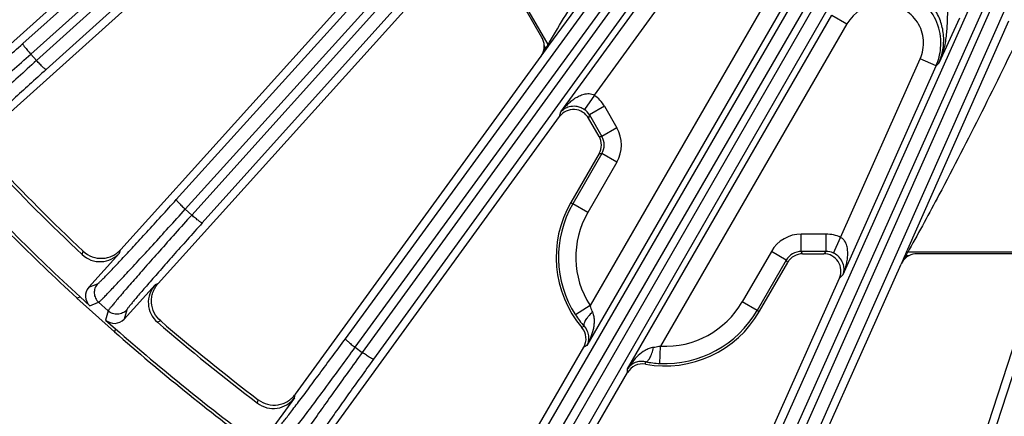
# Model space of a CAD drawing. Units: inches. Extents: x 0 to 17, y 0 to 11.
# Drawn here: x 1.8 to 2.7, y 5.6 to 6 of the extents above; entities that cross this region are included whole.
import ezdxf

# ---------------------------------------------------------------- set-up
doc = ezdxf.new("R2010")
doc.units = ezdxf.units.IN
doc.header["$LTSCALE"] = 0.935
doc.header["$MEASUREMENT"] = 0
doc.layers.get('0').update_dxf_attribs({"linetype": 'CONTINUOUS'})
doc.layers.add('7_ALL_FEATURES', color=7, linetype='CONTINUOUS')
doc.styles.get("Standard").update_dxf_attribs({"font": 'txt', "width": 0.8})
doc.styles.add('TEXTSTYLE_1', font='gdt', dxfattribs={"width": 0.8})
doc.dimstyles.new('DIMSTYLE_1', dxfattribs={"dimtxt": 0.25, "dimasz": 0.1875, "dimexe": 0.125, "dimexo": 0.0625, "dimgap": 0.125, "dimtad": 0, "dimtih": 1, "dimtoh": 1, "dimdec": 1, "dimlfac": 4, "dimzin": 4, "dimdsep": 46, "dimtxsty": 'STANDARD', "dimblk": '_FILLED', "dimblk1": '_FILLED', "dimblk2": '_FILLED', "dimcen": 0.09, "dimadec": 0, "dimazin": 0, "dimtp": 0.001, "dimtm": 0.001, "dimtfac": 1, "dimtdec": 1, "dimtofl": 0, "dimtmove": 0, "dimatfit": 3, "dimldrblk": '_FILLED', "dimfxl": 1, "dimtolj": 1, "dimtzin": 4, "dimarcsym": 0})
doc.dimstyles.new('DIMSTYLE_2', dxfattribs={"dimtxt": 0.25, "dimasz": 0.1875, "dimexe": 0.125, "dimexo": 0.0625, "dimgap": 0.09, "dimtad": 0, "dimtih": 1, "dimtoh": 1, "dimdec": 1, "dimlfac": 4, "dimzin": 4, "dimdsep": 46, "dimtxsty": 'STANDARD', "dimblk": '_FILLED', "dimblk1": '_FILLED', "dimblk2": '_FILLED', "dimcen": 0.09, "dimadec": 0, "dimazin": 0, "dimtp": 0.001, "dimtm": 0.001, "dimtfac": 1, "dimtdec": 1, "dimtmove": 0, "dimatfit": 2, "dimldrblk": '_FILLED', "dimfxl": 1, "dimtolj": 1, "dimtzin": 4, "dimarcsym": 0})

# ---------------------------------------------------------------- blocks, each defined once
blk = doc.blocks.new('_FILLED')
at = {"color": 0, "linetype": 'BYBLOCK'}
blk.add_solid([(0, 0), (-1, 0.1667), (-1, -0.1667)], dxfattribs=at)
blk = doc.blocks.new('*D0')
at = {"color": 2, "linetype": 'CONTINUOUS'}
for p, q in [((5.34554, 8.22632), (6.82283, 5.66757)), ((1.25898, 5.86694), (2.73628, 3.3082)), ((6.76033, 5.77582), (5.15007, 4.84614)), ((2.67378, 3.41645), (4.09206, 4.23529))]:
    blk.add_line(p, q, dxfattribs=at)
at = {"color": 2, "linetype": 'CONTINUOUS', "xscale": 0.1875, "yscale": 0.1875, "zscale": 0.1875}
for p, rotation in [((6.76033, 5.77582), 30), ((2.67378, 3.41645), 210)]:
    blk.add_blockref('_FILLED', p, dxfattribs=dict(at, rotation=rotation))
at = {"color": 2, "linetype": 'CONTINUOUS', "insert": (4.61706, 4.72114), "char_height": 0.25, "width": 1, "attachment_point": 2, "line_spacing_factor": 0.9}
blk.add_mtext('18.9\\P[479]', dxfattribs=at)
blk = doc.blocks.new('*D4')
at = {"color": 2, "linetype": 'CONTINUOUS'}
for p, q in [((4.53499, 8.70899), (5.71393, 10.0326)), ((5.71393, 10.0326), (6.20955, 10.0326))]:
    blk.add_line(p, q, dxfattribs=at)
at = {"color": 2, "linetype": 'CONTINUOUS', "xscale": 0.1875, "yscale": 0.1875, "zscale": 0.1875, "rotation": 228.3087380201}
blk.add_blockref('_FILLED', (4.53499, 8.70899), dxfattribs=at)
at = {"color": 2, "linetype": 'CONTINUOUS', "insert": (6.33455, 10.1576), "char_height": 0.25, "width": 1.1333333, "attachment_point": 1, "line_spacing_factor": 0.9, "style": 'TEXTSTYLE_1'}
blk.add_mtext('{\\Fgdt;n}\\Ftxt;16.0\\P[406]', dxfattribs=at)

msp = doc.modelspace()

# ---------------------------------------------------------------- linework, layer by layer
at = {"layer": '7_ALL_FEATURES', "color": 9, "linetype": 'CONTINUOUS'}
for p, q in [((1.80112, 5.9727), (2.52671, 6.62402)), ((1.80822, 5.96328), (2.53381, 6.61461)), ((2.52352, 6.59885), (1.81342, 5.9575)), ((2.53215, 6.59081), (1.82204, 5.94946)), ((1.93871, 5.83279), (2.57808, 6.54069)), ((1.94676, 5.82416), (2.58612, 6.53207)), ((2.57114, 6.5081), (1.95254, 5.81896)), ((2.58056, 6.501), (1.96195, 5.81186)), ((2.09018, 5.70802), (2.63241, 6.45194)), ((2.09909, 5.70029), (2.64132, 6.44421)), ((2.81852, 6.3419), (2.44538, 5.50035)), ((2.82967, 6.33806), (2.45653, 5.49651)), ((2.55637, 6.31845), (2.10538, 5.69572)), ((2.61057, 5.43738), (2.89809, 6.31769)), ((2.56648, 6.31238), (2.11548, 5.68964)), ((2.25386, 5.59978), (2.63933, 6.26507)), ((2.26353, 5.59302), (2.64899, 6.2583)), ((2.65369, 6.25559), (2.27026, 5.58913)), ((2.66438, 6.25061), (2.28095, 5.58414)), ((2.42796, 5.50923), (2.74177, 6.21117)), ((2.43828, 5.50352), (2.75209, 6.20545)), ((2.27268, 5.9711), (2.40598, 6.15366)), ((2.2718, 5.97185), (2.21198, 6.07547)), ((2.28338, 5.91151), (2.40382, 6.07728)), ((2.31332, 5.92635), (2.41636, 6.06817)), ((2.4763, 6.02689), (2.30943, 5.73785)), ((2.48973, 6.01915), (2.30659, 5.70194)), ((2.34306, 5.68088), (2.5262, 5.99808)), ((2.5262, 5.99808), (2.53962, 5.99034)), ((2.68456, 5.99282), (2.59392, 5.78791)), ((2.53962, 5.99034), (2.37274, 5.7013)), ((2.2718, 5.97185), (2.27311, 5.97404)), ((2.26553, 5.9613), (2.26987, 5.96867)), ((2.26553, 5.9613), (2.27054, 5.96817)), ((2.26987, 5.96867), (2.26847, 5.97108)), ((2.27054, 5.96817), (2.26987, 5.96867)), ((2.27054, 5.96817), (2.27197, 5.97013)), ((2.27268, 5.9711), (2.2718, 5.97185)), ((2.27197, 5.97013), (2.27268, 5.9711)), ((1.80822, 5.96328), (1.81342, 5.9575)), ((2.53404, 5.79892), (2.60534, 5.95906)), ((2.6195, 5.95276), (2.60534, 5.95906)), ((2.53616, 5.76557), (2.6195, 5.95276)), ((2.622, 5.95527), (2.6195, 5.95276)), ((2.31332, 5.92635), (2.30443, 5.91368)), ((2.32237, 5.91648), (2.30895, 5.90873)), ((2.32237, 5.91648), (2.33346, 5.89725)), ((2.28221, 5.90719), (2.28338, 5.91151)), ((2.30895, 5.90873), (2.30816, 5.90583)), ((2.30895, 5.90873), (2.32005, 5.88951)), ((2.33346, 5.89725), (2.32005, 5.88951)), ((2.31759, 5.88951), (2.32005, 5.88951)), ((2.32005, 5.87402), (2.29398, 5.82887)), ((2.31759, 5.87402), (2.32005, 5.87402)), ((2.33346, 5.86627), (2.32005, 5.87402)), ((2.33346, 5.86627), (2.3074, 5.82113)), ((1.94676, 5.82416), (1.95254, 5.81896)), ((2.3074, 5.82113), (2.29398, 5.82887)), ((2.52097, 5.80181), (2.49877, 5.80181)), ((2.49877, 5.78632), (2.49877, 5.80181)), ((2.52097, 5.78632), (2.52097, 5.80181)), ((2.52751, 5.78488), (2.53404, 5.79892)), ((1.85436, 5.78351), (1.8552, 5.78657)), ((1.88794, 5.78489), (1.88875, 5.78777)), ((2.47194, 5.78632), (2.44587, 5.74118)), ((2.48536, 5.77858), (2.47194, 5.78632)), ((2.52097, 5.78632), (2.49877, 5.78632)), ((2.5, 5.78419), (2.49877, 5.78632)), ((2.51885, 5.78419), (2.52097, 5.78632)), ((2.59242, 5.78244), (2.5882, 5.775)), ((2.59211, 5.78381), (2.59165, 5.78279)), ((2.59165, 5.78279), (2.59242, 5.78244)), ((2.59311, 5.7861), (2.59211, 5.78381)), ((2.59302, 5.78353), (2.59242, 5.78244)), ((2.5952, 5.78244), (2.59242, 5.78244)), ((2.59392, 5.78791), (2.59311, 5.7861)), ((2.59311, 5.7861), (2.59421, 5.78571)), ((2.59546, 5.78794), (2.59421, 5.78571)), ((2.71385, 5.78571), (2.59421, 5.78571)), ((2.48535, 5.77858), (2.45929, 5.73343)), ((2.48658, 5.77645), (2.48535, 5.77858)), ((2.53616, 5.76557), (2.533, 5.76239)), ((1.86029, 5.75419), (1.86817, 5.75728)), ((1.92241, 5.75746), (1.91963, 5.75635)), ((1.86116, 5.7376), (1.86905, 5.7407)), ((1.86905, 5.7407), (1.87765, 5.73295)), ((2.30943, 5.73785), (2.29641, 5.72946)), ((2.45929, 5.73343), (2.44587, 5.74118)), ((1.87765, 5.73295), (1.87539, 5.72478)), ((1.89424, 5.73381), (1.89198, 5.72565)), ((1.92472, 5.72397), (1.92177, 5.72281)), ((2.30408, 5.71923), (2.30221, 5.71806)), ((2.09909, 5.70029), (2.10538, 5.69572)), ((2.30659, 5.70194), (2.3038, 5.7003)), ((2.37199, 5.68582), (2.37274, 5.7013)), ((2.35922, 5.68515), (2.35929, 5.68736)), ((2.34303, 5.67765), (2.34306, 5.68088)), ((2.04469, 5.65508), (2.04519, 5.65803)), ((2.01144, 5.6502), (2.01196, 5.65333))]:
    msp.add_line(p, q, dxfattribs=at)
at = {"layer": '7_ALL_FEATURES', "color": 7, "linetype": 'CONTINUOUS'}
for p, q in [((1.74694, 5.93335), (2.09643, 6.24803)), ((1.77703, 5.89949), (2.11469, 6.20352)), ((1.88894, 5.78799), (2.1783, 6.10935)), ((1.92241, 5.75746), (2.19538, 6.06062)), ((2.26641, 5.97815), (2.22031, 6.058)), ((2.64058, 5.99554), (2.622, 5.95527)), ((2.04537, 5.65827), (2.26553, 5.9613)), ((2.08184, 5.63141), (2.28221, 5.90719)), ((2.31759, 5.88951), (2.30816, 5.90584)), ((2.31759, 5.87402), (2.29231, 5.83023)), ((1.88794, 5.78489), (1.86029, 5.75419)), ((2.5, 5.78419), (2.51885, 5.78419)), ((2.59165, 5.78279), (2.5882, 5.775)), ((2.69456, 5.78419), (2.60235, 5.78419)), ((2.43573, 5.43255), (2.5882, 5.775)), ((2.4613, 5.73266), (2.48658, 5.77645)), ((2.39447, 5.45125), (2.533, 5.7624)), ((2.58332, 5.37621), (2.7093, 5.76391)), ((1.89198, 5.72565), (1.91963, 5.75635)), ((1.84967, 5.74437), (1.85243, 5.74545)), ((1.84967, 5.74437), (1.88333, 5.71406)), ((1.85243, 5.74545), (1.86116, 5.7376)), ((1.87539, 5.72478), (1.88412, 5.71692)), ((1.88412, 5.71692), (1.88333, 5.71406)), ((2.21449, 5.54561), (2.3038, 5.7003)), ((2.25358, 5.52271), (2.34303, 5.67765)), ((2.04469, 5.65508), (2.02041, 5.62166))]:
    msp.add_line(p, q, dxfattribs=at)
at = {"layer": '7_ALL_FEATURES', "color": 9, "linetype": 'CONTINUOUS'}
for centre, radius, start, end in [((2.57383, 5.97309), 0.04999, 354.99863, 89.98218), ((2.5695, 5.97309), 0.0345, 90.01253, 150.0037), ((2.72608, 5.69403), 0.5325, 148.68456, 148.95192), ((2.55698, 5.7968), 0.33462, 148.45779, 148.67054), ((2.57361, 5.97314), 0.05021, 336.0481, 354.96944), ((2.29552, 5.90098), 0.031, 29.99818, 54.95092), ((2.29552, 5.901), 0.01549, 29.92108, 54.90312), ((2.30664, 5.88176), 0.03098, 329.99741, 30.00284), ((2.30666, 5.88176), 0.01547, 329.95086, 30.0494), ((2.37664, 5.78115), 0.09544, 150.00025, 212.79181), ((2.37664, 5.78115), 0.07995, 150.00025, 212.79181), ((2.49878, 5.77082), 0.031, 90.0157, 149.98413), ((2.52097, 5.77082), 0.03099, 65.04769, 90.00297), ((2.49876, 5.77086), 0.01546, 89.94669, 150.05749), ((2.52099, 5.77083), 0.01549, 65.09677, 90.07879), ((2.26032, 5.96687), 0.37987, 331.14216, 331.51715), ((2.37664, 5.78115), 0.07995, 267.20819, 330), ((2.37664, 5.78115), 0.09544, 267.20819, 330)]:
    msp.add_arc(centre, radius, start, end, dxfattribs=at)
at = {"layer": '7_ALL_FEATURES', "color": 7, "linetype": 'CONTINUOUS'}
for centre, radius, start, end in [((2.25292, 5.97037), 0.01557, 16.21146, 29.97653), ((2.25297, 5.97039), 0.01552, 2.53221, 16.16517), ((2.29475, 5.89809), 0.01549, 29.99044, 144.05287), ((2.30418, 5.88176), 0.01549, 329.99141, 30.0112), ((3.20476, 7.21551), 2, 222.64885, 227.35115), ((3.20476, 7.21551), 1.99735, 222.61168, 227.38832), ((3.20476, 7.21551), 1.9683, 223.32032, 226.67968), ((3.20242, 7.21316), 1.96218, 223.36083, 226.63917), ((2.37664, 5.78115), 0.09757, 149.80056, 220.28524), ((1.87047, 5.8006), 0.02349, 226.69038, 318.01794), ((2.5, 5.76871), 0.01549, 89.98854, 150.00885), ((2.51885, 5.7687), 0.01549, 335.94737, 90.00951), ((2.60235, 5.7687), 0.01549, 127.72707, 156.00475), ((2.60238, 5.76866), 0.01554, 117.51622, 127.71676), ((2.60235, 5.7687), 0.01549, 89.99, 117.48043), ((1.93708, 5.74063), 0.02349, 137.98203, 229.30964), ((2.37148, 5.77781), 0.0893, 212.77932, 220.99376), ((2.37664, 5.78115), 0.09757, 259.71476, 330.19945), ((3.20476, 7.21551), 1.9683, 229.32032, 232.67968), ((3.20268, 7.21293), 1.96218, 229.36083, 232.63917), ((2.29038, 5.70805), 0.0155, 329.98847, 40.27583), ((3.20476, 7.21551), 2, 228.64885, 233.35115), ((3.20476, 7.21551), 1.99735, 228.61168, 233.38832), ((2.35645, 5.6699), 0.0155, 79.72415, 150.01154), ((2.37634, 5.77517), 0.08945, 259.01331, 267.21381), ((2.02568, 5.66888), 0.02349, 232.69038, 324.01795)]:
    msp.add_arc(centre, radius, start, end, dxfattribs=at)
for centre, major_axis, ratio, start_param, end_param in [((2.25298, 5.9704), (0.01548, 0.001), 0.999242, -0.69259, -0.020936), ((1.86903, 5.74633), (0.01095, 0.0043), 0.999239, 2.034627, 3.604814), ((1.88325, 5.73352), (0.00313, 0.01133), 0.999239, -3.604814, -2.034627)]:
    msp.add_ellipse(centre, major_axis=major_axis, ratio=ratio, start_param=start_param, end_param=end_param, dxfattribs=at)
at = {"layer": '7_ALL_FEATURES', "color": 9, "linetype": 'CONTINUOUS'}
for points, knots in [([(2.27311, 5.97404), (2.28271, 5.99014), (2.32185, 6.05411), (2.36341, 6.11655), (2.3952, 6.16294)], [0, 0, 0, 0, 0.250032, 1, 1, 1, 1]), ([(2.622, 5.95527), (2.62369, 5.95904), (2.62553, 5.96504), (2.62648, 5.97327), (2.62641, 5.98155), (2.6244, 5.9918), (2.61905, 6.00313), (2.61105, 6.01281), (2.60088, 6.02021), (2.58917, 6.02485), (2.58082, 6.0259), (2.57666, 6.0259)], [0, 0, 0, 0, 0.12457, 0.186995, 0.24938, 0.373981, 0.498765, 0.623778, 0.749013, 0.874488, 1, 1, 1, 1]), ([(2.60534, 5.95906), (2.6065, 5.96166), (2.60818, 5.96719), (2.60858, 5.97582), (2.60684, 5.98429), (2.60308, 5.99207), (2.5975, 5.99868), (2.59048, 6.00372), (2.58243, 6.00687), (2.5767, 6.00759), (2.57385, 6.00759)], [0, 0, 0, 0, 0.124936, 0.250019, 0.37499, 0.5, 0.62501, 0.749979, 0.875063, 1, 1, 1, 1]), ([(2.62989, 6.0051), (2.62969, 6.00077), (2.62954, 5.99222), (2.62879, 5.97948), (2.62654, 5.96704), (2.62374, 5.95909), (2.622, 5.95528)], [0, 0, 0, 0, 0.255944, 0.50516, 0.752565, 1, 1, 1, 1]), ([(2.69728, 5.98661), (2.67319, 5.93626), (2.64011, 5.86956), (2.60453, 5.80418), (2.59546, 5.78794)], [0, 0, 0, 0, 0.749968, 1, 1, 1, 1]), ([(1.72307, 5.90498), (1.72317, 5.90501), (1.72342, 5.90515), (1.72387, 5.90544), (1.72448, 5.90588), (1.72527, 5.90648), (1.72623, 5.90722), (1.72784, 5.90851), (1.73026, 5.91049), (1.73361, 5.9133), (1.73757, 5.91666), (1.7421, 5.92055), (1.74717, 5.92493), (1.75272, 5.92977), (1.76099, 5.937), (1.77217, 5.94687), (1.78635, 5.95947), (1.79612, 5.96821), (1.80112, 5.9727)], [0, 0, 0, 0, 0.002987, 0.008153, 0.015519, 0.025079, 0.036823, 0.050738, 0.084955, 0.127424, 0.177821, 0.235728, 0.300668, 0.372135, 0.449516, 0.61944, 0.805036, 1, 1, 1, 1]), ([(1.80112, 5.9727), (1.80109, 5.97267), (1.80109, 5.97254), (1.80119, 5.97221), (1.80153, 5.97161), (1.80213, 5.97069), (1.80299, 5.96952), (1.80407, 5.96814), (1.80534, 5.96659), (1.80673, 5.96495), (1.80771, 5.96384), (1.80822, 5.96328)], [0, 0, 0, 0, 0.010471, 0.02821, 0.088624, 0.182049, 0.305805, 0.455359, 0.625772, 0.810078, 1, 1, 1, 1]), ([(1.7222, 5.88839), (1.72231, 5.88843), (1.72258, 5.88859), (1.72307, 5.88891), (1.72375, 5.88941), (1.72461, 5.89007), (1.72566, 5.8909), (1.72743, 5.89233), (1.73009, 5.89453), (1.73378, 5.89764), (1.73814, 5.90137), (1.74313, 5.90567), (1.74871, 5.91051), (1.75483, 5.91586), (1.76394, 5.92386), (1.77628, 5.93476), (1.79192, 5.94868), (1.8027, 5.95833), (1.80822, 5.96328)], [0, 0, 0, 0, 0.002961, 0.008116, 0.015475, 0.025031, 0.036773, 0.050686, 0.084896, 0.127361, 0.177759, 0.235671, 0.300616, 0.372088, 0.449472, 0.619406, 0.805019, 1, 1, 1, 1]), ([(1.81342, 5.9575), (1.80792, 5.95254), (1.79719, 5.94282), (1.78171, 5.92872), (1.76958, 5.9176), (1.76068, 5.90937), (1.75472, 5.90384), (1.74932, 5.8988), (1.74452, 5.89428), (1.74036, 5.89034), (1.73688, 5.88699), (1.73441, 5.88458), (1.73281, 5.88297), (1.73187, 5.88201), (1.73112, 5.88122), (1.73056, 5.8806), (1.73018, 5.88015), (1.73, 5.87989), (1.72995, 5.87979)], [0, 0, 0, 0, 0.194981, 0.380594, 0.550528, 0.627912, 0.699384, 0.764329, 0.822241, 0.872639, 0.915104, 0.949314, 0.963227, 0.974969, 0.984525, 0.991884, 0.997039, 1, 1, 1, 1]), ([(1.82204, 5.94946), (1.82201, 5.94944), (1.82188, 5.94945), (1.82157, 5.94959), (1.821, 5.94998), (1.82015, 5.95067), (1.81908, 5.95165), (1.81781, 5.95287), (1.81641, 5.95429), (1.81493, 5.95586), (1.81392, 5.95695), (1.81342, 5.9575)], [0, 0, 0, 0, 0.010471, 0.02821, 0.088624, 0.182048, 0.305804, 0.455358, 0.625772, 0.810078, 1, 1, 1, 1]), ([(1.82204, 5.94946), (1.81706, 5.94496), (1.80734, 5.93615), (1.79333, 5.92337), (1.78235, 5.91328), (1.77429, 5.90582), (1.7689, 5.9008), (1.76401, 5.89622), (1.75967, 5.89212), (1.75591, 5.88853), (1.75277, 5.88549), (1.75055, 5.8833), (1.7491, 5.88183), (1.74826, 5.88095), (1.74758, 5.88023), (1.74707, 5.87966), (1.74674, 5.87925), (1.74658, 5.87901), (1.74654, 5.87892)], [0, 0, 0, 0, 0.194964, 0.38056, 0.550484, 0.627865, 0.699332, 0.764272, 0.822179, 0.872576, 0.915045, 0.949262, 0.963177, 0.974921, 0.984481, 0.991847, 0.997013, 1, 1, 1, 1]), ([(2.28338, 5.91151), (2.28512, 5.91385), (2.288, 5.91718), (2.29235, 5.92109), (2.29592, 5.92372), (2.29981, 5.92594), (2.30336, 5.92729), (2.30639, 5.92786), (2.30876, 5.92793), (2.31115, 5.92752), (2.31264, 5.92681), (2.31332, 5.92635)], [0, 0, 0, 0, 0.242156, 0.363896, 0.486354, 0.60998, 0.735581, 0.799706, 0.865056, 0.931905, 1, 1, 1, 1]), ([(2.28338, 5.91151), (2.28426, 5.91262), (2.2865, 5.91467), (2.29108, 5.91667), (2.29595, 5.91697), (2.30061, 5.91588), (2.30316, 5.91457), (2.30443, 5.91368)], [0, 0, 0, 0, 0.18263, 0.384727, 0.635359, 0.799088, 1, 1, 1, 1]), ([(1.86817, 5.75728), (1.86827, 5.75732), (1.8685, 5.75749), (1.86892, 5.75782), (1.86949, 5.75833), (1.87021, 5.759), (1.87108, 5.75984), (1.87255, 5.76129), (1.87474, 5.76351), (1.87779, 5.76666), (1.88138, 5.77042), (1.88548, 5.77476), (1.89005, 5.77964), (1.89507, 5.78503), (1.90253, 5.79309), (1.91263, 5.80407), (1.92541, 5.81808), (1.93421, 5.8278), (1.93871, 5.83279)], [0, 0, 0, 0, 0.002987, 0.008153, 0.015519, 0.025079, 0.036823, 0.050738, 0.084955, 0.127424, 0.177821, 0.235728, 0.300668, 0.372135, 0.449516, 0.61944, 0.805036, 1, 1, 1, 1]), ([(1.93871, 5.83279), (1.93869, 5.83275), (1.9387, 5.83263), (1.93884, 5.83231), (1.93923, 5.83174), (1.93993, 5.8309), (1.94091, 5.82982), (1.94213, 5.82856), (1.94355, 5.82716), (1.94511, 5.82567), (1.9462, 5.82467), (1.94676, 5.82416)], [0, 0, 0, 0, 0.010471, 0.02821, 0.088624, 0.182049, 0.305805, 0.455359, 0.625772, 0.810078, 1, 1, 1, 1]), ([(1.86905, 5.7407), (1.86915, 5.74074), (1.8694, 5.74093), (1.86985, 5.7413), (1.87047, 5.74187), (1.87127, 5.74262), (1.87222, 5.74355), (1.87383, 5.74516), (1.87624, 5.74762), (1.87959, 5.7511), (1.88354, 5.75526), (1.88805, 5.76006), (1.8931, 5.76546), (1.89863, 5.77142), (1.90685, 5.78033), (1.91798, 5.79246), (1.93208, 5.80793), (1.94179, 5.81866), (1.94676, 5.82416)], [0, 0, 0, 0, 0.002961, 0.008116, 0.015475, 0.025031, 0.036773, 0.050686, 0.084896, 0.127361, 0.177759, 0.235671, 0.300616, 0.372088, 0.449472, 0.619406, 0.805019, 1, 1, 1, 1]), ([(2.29398, 5.82887), (2.29383, 5.82896), (2.29361, 5.82911), (2.29329, 5.82927), (2.29304, 5.82936), (2.2928, 5.8295), (2.29258, 5.82982), (2.29248, 5.83013), (2.29231, 5.83023)], [0, 0, 0, 0, 0.240609, 0.361229, 0.482399, 0.602887, 0.734489, 1, 1, 1, 1]), ([(1.95254, 5.81896), (1.94759, 5.81344), (1.93793, 5.80266), (1.92401, 5.78702), (1.91311, 5.77469), (1.90512, 5.76558), (1.89977, 5.75946), (1.89492, 5.75388), (1.89062, 5.74889), (1.8869, 5.74452), (1.88379, 5.74083), (1.88159, 5.73818), (1.88016, 5.73641), (1.87933, 5.73536), (1.87867, 5.73449), (1.87817, 5.73381), (1.87784, 5.73333), (1.87768, 5.73306), (1.87765, 5.73295)], [0, 0, 0, 0, 0.194981, 0.380594, 0.550528, 0.627912, 0.699384, 0.764329, 0.822241, 0.872639, 0.915104, 0.949314, 0.963227, 0.974969, 0.984525, 0.991884, 0.997039, 1, 1, 1, 1]), ([(1.96195, 5.81186), (1.96192, 5.81184), (1.9618, 5.81183), (1.96147, 5.81194), (1.96086, 5.81227), (1.95995, 5.81287), (1.95878, 5.81373), (1.95739, 5.81481), (1.95585, 5.81608), (1.95421, 5.81748), (1.9531, 5.81846), (1.95254, 5.81896)], [0, 0, 0, 0, 0.010471, 0.02821, 0.088624, 0.182048, 0.305804, 0.455358, 0.625772, 0.810078, 1, 1, 1, 1]), ([(1.96195, 5.81186), (1.95747, 5.80686), (1.94872, 5.79709), (1.93612, 5.78292), (1.92626, 5.77173), (1.91902, 5.76347), (1.91419, 5.75791), (1.90981, 5.75285), (1.90592, 5.74832), (1.90256, 5.74436), (1.89975, 5.741), (1.89777, 5.73859), (1.89648, 5.73697), (1.89573, 5.73602), (1.89514, 5.73523), (1.89469, 5.73461), (1.89441, 5.73416), (1.89427, 5.73391), (1.89424, 5.73381)], [0, 0, 0, 0, 0.194964, 0.38056, 0.550484, 0.627865, 0.699332, 0.764272, 0.822179, 0.872576, 0.915045, 0.949262, 0.963177, 0.974921, 0.984481, 0.991847, 0.997013, 1, 1, 1, 1]), ([(2.53616, 5.76557), (2.53732, 5.76825), (2.53876, 5.7724), (2.53997, 5.77813), (2.54047, 5.78254), (2.54044, 5.78702), (2.53983, 5.79077), (2.53881, 5.79367), (2.53769, 5.79576), (2.53613, 5.79762), (2.53478, 5.79856), (2.53404, 5.79892)], [0, 0, 0, 0, 0.24223, 0.364003, 0.486496, 0.610154, 0.735784, 0.799915, 0.865261, 0.932047, 1, 1, 1, 1]), ([(2.53616, 5.76557), (2.53669, 5.76688), (2.53734, 5.76985), (2.53678, 5.77482), (2.5346, 5.77919), (2.53132, 5.78268), (2.52892, 5.78423), (2.52751, 5.78488)], [0, 0, 0, 0, 0.182687, 0.384851, 0.63559, 0.799379, 1, 1, 1, 1]), ([(1.86817, 5.75728), (1.86715, 5.75615), (1.86555, 5.75344), (1.86487, 5.74879), (1.86604, 5.74424), (1.86791, 5.74172), (1.86905, 5.7407)], [0, 0, 0, 0, 0.249671, 0.499924, 0.750223, 1, 1, 1, 1]), ([(2.30943, 5.73785), (2.30956, 5.73732), (2.31014, 5.73524), (2.3109, 5.73321), (2.3116, 5.73175)], [0, 0, 0, 0, 0.252596, 1, 1, 1, 1]), ([(1.89424, 5.73381), (1.89322, 5.73268), (1.89069, 5.73081), (1.88614, 5.72964), (1.88149, 5.73033), (1.87878, 5.73193), (1.87765, 5.73295)], [0, 0, 0, 0, 0.249672, 0.499925, 0.750223, 1, 1, 1, 1]), ([(2.3116, 5.73175), (2.3103, 5.73055), (2.3085, 5.72869), (2.30645, 5.72612), (2.30526, 5.72437), (2.30439, 5.72275), (2.30379, 5.72112), (2.30371, 5.71979), (2.30408, 5.71923)], [0, 0, 0, 0, 0.349915, 0.508491, 0.649359, 0.769662, 0.867508, 1, 1, 1, 1]), ([(2.3116, 5.73175), (2.31218, 5.73053), (2.31294, 5.72792), (2.31323, 5.72393), (2.31296, 5.72), (2.31204, 5.71491), (2.31007, 5.70878), (2.30784, 5.70416), (2.30659, 5.70194)], [0, 0, 0, 0, 0.130425, 0.257836, 0.383415, 0.50785, 0.754556, 1, 1, 1, 1]), ([(2.45929, 5.73343), (2.45944, 5.73334), (2.45968, 5.73323), (2.45998, 5.73303), (2.46018, 5.73286), (2.46043, 5.73272), (2.46081, 5.7327), (2.46113, 5.73276), (2.4613, 5.73266)], [0, 0, 0, 0, 0.240634, 0.361265, 0.482443, 0.602943, 0.734529, 1, 1, 1, 1]), ([(2.30408, 5.71923), (2.30543, 5.71772), (2.30734, 5.71459), (2.30839, 5.70971), (2.30808, 5.70552), (2.30717, 5.70304), (2.30659, 5.70194)], [0, 0, 0, 0, 0.327283, 0.579422, 0.797216, 1, 1, 1, 1]), ([(2.02792, 5.62556), (2.02801, 5.62561), (2.02823, 5.6258), (2.02861, 5.62617), (2.02912, 5.62673), (2.02977, 5.62748), (2.03055, 5.62841), (2.03186, 5.63), (2.0338, 5.63244), (2.0365, 5.63589), (2.03968, 5.64), (2.0433, 5.64474), (2.04734, 5.65008), (2.05177, 5.65597), (2.05835, 5.66476), (2.06724, 5.67674), (2.07849, 5.69201), (2.08623, 5.70259), (2.09018, 5.70802)], [0, 0, 0, 0, 0.002987, 0.008153, 0.015519, 0.025079, 0.036823, 0.050738, 0.084955, 0.127424, 0.177821, 0.235728, 0.300668, 0.372135, 0.449516, 0.61944, 0.805036, 1, 1, 1, 1]), ([(2.03052, 5.60915), (2.03062, 5.60921), (2.03085, 5.60942), (2.03126, 5.60984), (2.03182, 5.61047), (2.03253, 5.6113), (2.03338, 5.61233), (2.03482, 5.61409), (2.03696, 5.61679), (2.03992, 5.62061), (2.04341, 5.62516), (2.0474, 5.6304), (2.05185, 5.6363), (2.05673, 5.6428), (2.06398, 5.65252), (2.07378, 5.66575), (2.08618, 5.68261), (2.09472, 5.6943), (2.09909, 5.70029)], [0, 0, 0, 0, 0.002961, 0.008116, 0.015475, 0.025031, 0.036773, 0.050686, 0.084896, 0.127361, 0.177759, 0.235671, 0.300616, 0.372088, 0.449472, 0.619406, 0.805019, 1, 1, 1, 1]), ([(2.09018, 5.70802), (2.09017, 5.70799), (2.09019, 5.70786), (2.09036, 5.70756), (2.09081, 5.70704), (2.09159, 5.70627), (2.09267, 5.7053), (2.09402, 5.70418), (2.09558, 5.70293), (2.09729, 5.70161), (2.09848, 5.70073), (2.09909, 5.70029)], [0, 0, 0, 0, 0.010471, 0.02821, 0.088624, 0.182049, 0.305805, 0.455359, 0.625772, 0.810078, 1, 1, 1, 1]), ([(2.36637, 5.70013), (2.36502, 5.70002), (2.36238, 5.69937), (2.35761, 5.69707), (2.35244, 5.69305), (2.34724, 5.68732), (2.34435, 5.68308), (2.34306, 5.68088)], [0, 0, 0, 0, 0.130494, 0.257954, 0.507672, 0.754468, 1, 1, 1, 1]), ([(2.35929, 5.68736), (2.35996, 5.68731), (2.36107, 5.68805), (2.36218, 5.68939), (2.36315, 5.69094), (2.36408, 5.69285), (2.36527, 5.69592), (2.36598, 5.6984), (2.36637, 5.70013)], [0, 0, 0, 0, 0.132492, 0.230339, 0.350641, 0.49151, 0.650085, 1, 1, 1, 1]), ([(2.37274, 5.7013), (2.37222, 5.70115), (2.37013, 5.7006), (2.36798, 5.70025), (2.36637, 5.70013)], [0, 0, 0, 0, 0.252709, 1, 1, 1, 1]), ([(2.10538, 5.69572), (2.10103, 5.68971), (2.09255, 5.67798), (2.08035, 5.66098), (2.0708, 5.64757), (2.06379, 5.63767), (2.05912, 5.63102), (2.05488, 5.62497), (2.05113, 5.61955), (2.04788, 5.61483), (2.04517, 5.61083), (2.04326, 5.60796), (2.04202, 5.60605), (2.04131, 5.60492), (2.04074, 5.60399), (2.04031, 5.60326), (2.04004, 5.60274), (2.03991, 5.60246), (2.03989, 5.60235)], [0, 0, 0, 0, 0.194981, 0.380594, 0.550528, 0.627912, 0.699384, 0.764329, 0.822241, 0.872639, 0.915104, 0.949314, 0.963227, 0.974969, 0.984525, 0.991884, 0.997039, 1, 1, 1, 1]), ([(2.11548, 5.68964), (2.11545, 5.68961), (2.11533, 5.6896), (2.11499, 5.68967), (2.11436, 5.68993), (2.11338, 5.69044), (2.11213, 5.69117), (2.11064, 5.6921), (2.10897, 5.6932), (2.10719, 5.69442), (2.10599, 5.69528), (2.10538, 5.69572)], [0, 0, 0, 0, 0.010471, 0.02821, 0.088624, 0.182048, 0.305804, 0.455358, 0.625772, 0.810078, 1, 1, 1, 1]), ([(2.11548, 5.68964), (2.11154, 5.6842), (2.10387, 5.67357), (2.09282, 5.65815), (2.08418, 5.646), (2.07785, 5.63702), (2.07362, 5.63099), (2.06979, 5.6255), (2.0664, 5.62059), (2.06347, 5.6163), (2.06102, 5.61267), (2.05931, 5.61006), (2.05819, 5.60832), (2.05755, 5.60729), (2.05704, 5.60645), (2.05667, 5.60578), (2.05643, 5.60531), (2.05631, 5.60505), (2.0563, 5.60494)], [0, 0, 0, 0, 0.194964, 0.38056, 0.550484, 0.627865, 0.699332, 0.764272, 0.822179, 0.872576, 0.915045, 0.949262, 0.963177, 0.974921, 0.984481, 0.991847, 0.997013, 1, 1, 1, 1]), ([(2.35929, 5.68736), (2.35731, 5.68777), (2.35363, 5.68786), (2.34889, 5.68633), (2.34541, 5.68396), (2.34372, 5.68194), (2.34306, 5.68088)], [0, 0, 0, 0, 0.327304, 0.579433, 0.797221, 1, 1, 1, 1])]:
    msp.add_open_spline(points, degree=3, knots=knots, dxfattribs=at)
at = {"layer": '7_ALL_FEATURES', "color": 7, "linetype": 'CONTINUOUS'}
for points, knots in [([(1.85536, 5.78642), (1.85762, 5.78429), (1.86309, 5.78093), (1.871, 5.77973), (1.8772, 5.78067), (1.88162, 5.78227), (1.88561, 5.78472), (1.8879, 5.78684), (1.88894, 5.78799)], [0, 0, 0, 0, 0.249753, 0.499975, 0.625862, 0.751093, 0.875301, 1, 1, 1, 1]), ([(1.92472, 5.72397), (1.92236, 5.726), (1.91839, 5.73101), (1.91629, 5.73873), (1.91652, 5.74498), (1.9176, 5.74955), (1.91954, 5.7538), (1.92137, 5.75631), (1.92241, 5.75746)], [0, 0, 0, 0, 0.249903, 0.500127, 0.625995, 0.751295, 0.875478, 1, 1, 1, 1]), ([(2.01213, 5.6532), (2.0146, 5.65131), (2.02039, 5.64855), (2.02838, 5.64817), (2.03445, 5.64976), (2.03869, 5.65181), (2.0424, 5.65467), (2.04446, 5.65701), (2.04537, 5.65827)], [0, 0, 0, 0, 0.249753, 0.499975, 0.625862, 0.751093, 0.875301, 1, 1, 1, 1])]:
    msp.add_open_spline(points, degree=3, knots=knots, dxfattribs=at)

# ---------------------------------------------------------------- dimensions: what is measured, and where the dimension line sits
at = {"color": 2, "linetype": 'CONTINUOUS'}
dim = msp.add_diameter_dim_2p(p1=(4.53499, 8.70899), p2=(1.87453, 5.72203), text='%%c<>', dimstyle='DIMSTYLE_2', override={"dimpost": '<>'}, dxfattribs=at)
dim.commit()
dim.dimension.update_dxf_attribs({"geometry": '*D4', "text_midpoint": (7.00122, 9.8451), "dimtype": 163})
dim = msp.add_linear_dim(base=(2.67378, 3.41645), p1=(5.31429, 8.28044), p2=(1.22773, 5.92107), angle=210, dimstyle='DIMSTYLE_1', dxfattribs=at)
dim.commit()
dim.dimension.update_dxf_attribs({"geometry": '*D0', "text_midpoint": (4.71706, 4.40864), "dimtype": 160})

doc.saveas('drawing.dxf')
